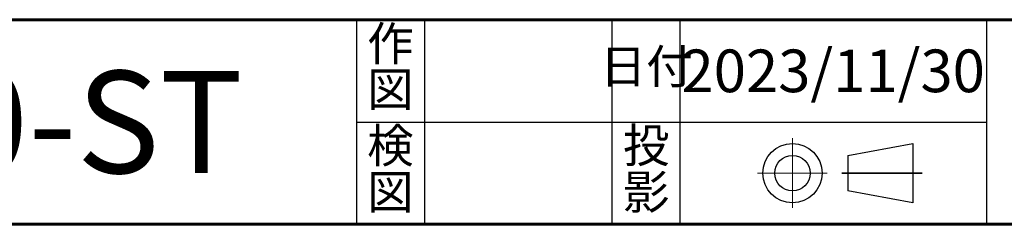
# Model space of a CAD drawing. Extents: x 0 to 420, y 0 to 297.
# Drawn here: x 315 to 373, y 10 to 22 of the extents above; entities that cross this region are included whole.
import ezdxf
from ezdxf.enums import TextEntityAlignment as Align

# ---------------------------------------------------------------- set-up
doc = ezdxf.new("R2010")
doc.units = 0
doc.linetypes.add('CENTER2', pattern=[23, 20, -1, 1, -1])
doc.layers.add('中心線', color=3, linetype='CENTER2', lineweight=9)
doc.layers.add('実線1', color=7, linetype='Continuous', lineweight=25)
doc.styles.add('MSゴシック', font='MS Gothic.ttf')

# ---------------------------------------------------------------- blocks, each defined once
blk = doc.blocks.new('A3規格図枠')
at = {"layer": '中心線', "color": 0}
for p, q in [((360.607, 10.956), (360.607, 15.044)), ((358.564, 13), (362.651, 13))]:
    blk.add_line(p, q, dxfattribs=at)
at = {"layer": '実線1', "lineweight": 60}
for p, q in [((252, 22), (410, 22)), ((410, 10), (15, 10))]:
    blk.add_line(p, q, dxfattribs=at)
at = {"layer": '実線1'}
for p, q in [((335, 22), (335, 16)), ((339, 22), (339, 16)), ((350, 22), (350, 16)), ((354, 22), (354, 16)), ((372, 22), (372, 10)), ((335, 16), (335, 10)), ((335, 16), (372, 16)), ((339, 16), (339, 10)), ((350, 16), (350, 10)), ((354, 16), (354, 10)), ((363.856, 14.041), (367.671, 14.736)), ((367.671, 14.736), (367.671, 11.264)), ((363.856, 14.041), (363.856, 11.959)), ((367.671, 11.264), (363.856, 11.959))]:
    blk.add_line(p, q, dxfattribs=at)
at = {"layer": '実線1', "lineweight": 35}
blk.add_line((368.219, 13), (363.501, 13), dxfattribs=at)
at = {"layer": '実線1'}
for radius in [1.736, 1.041]:
    blk.add_circle((360.607, 13), radius, dxfattribs=at)
at = {"layer": '実線1', "char_height": 2, "width": 2.61198, "attachment_point": 5, "style": 'MSゴシック'}
for s, insert, line_spacing_factor in [('作 \\P図', (337, 19), 0.803168), ('日付 ', (352.019, 19), 0.820694), ('検 図', (337, 13), 0.81472), ('投 影', (352.019, 13), 0.820694)]:
    blk.add_mtext(s, dxfattribs=dict(at, insert=insert, line_spacing_factor=line_spacing_factor))
at = {"layer": '実線1', "style": 'MSゴシック', "flags": 8}
for tag, p in [('作図者', (344.5, 19)), ('製作日', (363, 19))]:
    blk.add_attdef(tag, text='', height=2.5, dxfattribs=at).set_placement(p, align=Align.MIDDLE_CENTER)
at = {"layer": '実線1', "style": 'MSゴシック'}
blk.add_attdef('製品名', text='', height=6, dxfattribs=at).set_placement((296.5, 16), align=Align.MIDDLE_CENTER)
at = {"layer": '実線1', "style": 'MSゴシック', "flags": 8}
blk.add_attdef('検図者', text='', height=2.5, dxfattribs=at).set_placement((344.5, 13), align=Align.MIDDLE)

msp = doc.modelspace()

# ---------------------------------------------------------------- block references
ref = msp.add_blockref('A3規格図枠', (0, 0))
ref.add_attrib('製品名', 'LVL-600-3000-ST', dxfattribs={"layer": '実線1', "height": 6, "style": 'MSゴシック'}).set_placement((296.5, 16), align=Align.MIDDLE_CENTER)
ref.add_attrib('製作日', '2023/11/30', dxfattribs={"layer": '実線1', "height": 2.5, "style": 'MSゴシック'}).set_placement((363, 19), align=Align.MIDDLE_CENTER)

doc.saveas('drawing.dxf')
